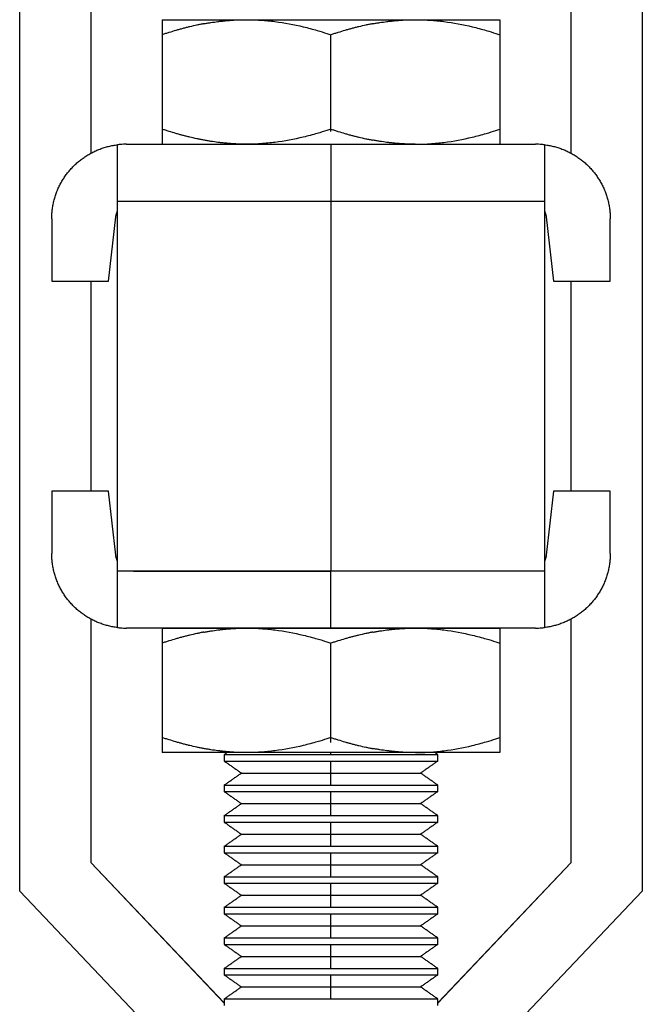
# Model space of a CAD drawing. Units: inches. Extents: x 23 to 364, y -79 to 472.
# Drawn here: x 41 to 76, y -43 to 12 of the extents above; entities that cross this region are included whole.
import ezdxf

# ---------------------------------------------------------------- set-up
doc = ezdxf.new("R2010")
doc.units = ezdxf.units.IN
doc.header["$MEASUREMENT"] = 0
doc.layers.add('Sheet_View_1_Drawing_1', color=7, linetype='Continuous')

msp = doc.modelspace()

# ---------------------------------------------------------------- linework, layer by layer
at = {"layer": 'Sheet_View_1_Drawing_1', "color": 178}
for p, q in [((41.186, -36.931), (41.186, 28.346)), ((76.186, 28.346), (76.186, -36.931)), ((45.186, 27.547), (45.186, 4.545)), ((72.186, 4.545), (72.186, 27.547)), ((49.186, 12.052), (49.909, 12.052)), ((49.186, 12.052), (49.186, 11.994)), ((49.186, 11.994), (49.186, 11.825)), ((49.186, 11.825), (49.186, 11.555)), ((49.909, 12.052), (50.459, 12.052)), ((50.459, 12.052), (51.969, 12.052)), ((51.969, 12.052), (53.936, 12.052)), ((53.936, 12.052), (55.051, 12.052)), ((55.051, 12.052), (62.322, 12.052)), ((62.322, 12.052), (63.436, 12.052)), ((63.436, 12.052), (65.404, 12.052)), ((65.404, 12.052), (66.913, 12.052)), ((66.913, 12.052), (67.463, 12.052)), ((67.463, 12.052), (68.186, 12.052)), ((68.186, 12.052), (68.186, 11.994)), ((68.186, 11.994), (68.186, 11.825)), ((68.186, 11.825), (68.186, 11.555)), ((49.186, 11.555), (49.186, 11.204)), ((49.186, 11.204), (49.186, 5.901)), ((58.686, 5.901), (58.686, 11.204)), ((68.186, 11.555), (68.186, 11.204)), ((68.186, 11.204), (68.186, 5.901)), ((58.686, 10.253), (58.686, 10.928)), ((58.686, 9.211), (58.686, 9.886)), ((58.686, 6.818), (58.686, 7.493)), ((58.686, 5.775), (58.686, 6.45)), ((49.186, 5.901), (49.186, 5.279)), ((68.186, 5.901), (68.186, 5.279)), ((46.686, 1.852), (46.686, 5.022)), ((47.186, 5.052), (49.766, 5.052)), ((49.186, 5.279), (49.186, 5.11)), ((49.186, 5.11), (49.186, 5.052)), ((49.766, 5.052), (58.686, 5.052)), ((58.686, 5.052), (58.686, 1.852)), ((58.686, 5.052), (67.606, 5.052)), ((67.606, 5.052), (70.186, 5.052)), ((68.186, 5.279), (68.186, 5.11)), ((68.186, 5.11), (68.186, 5.052)), ((70.686, 5.022), (70.686, 1.298)), ((46.686, -18.948), (46.686, 1.852)), ((46.686, 1.852), (47.6, 1.852)), ((47.6, 1.852), (48.709, 1.852)), ((48.709, 1.852), (50.201, 1.852)), ((50.201, 1.852), (52.019, 1.852)), ((52.019, 1.852), (54.094, 1.852)), ((54.094, 1.852), (56.345, 1.852)), ((56.345, 1.852), (58.686, 1.852)), ((58.686, 1.852), (61.027, 1.852)), ((58.686, 1.852), (58.686, -18.948)), ((61.027, 1.852), (63.278, 1.852)), ((63.278, 1.852), (65.353, 1.852)), ((65.353, 1.852), (67.171, 1.852)), ((67.171, 1.852), (68.664, 1.852)), ((68.664, 1.852), (69.773, 1.852)), ((69.773, 1.852), (70.686, 1.852)), ((70.686, 1.852), (70.686, -18.948)), ((42.986, 0.852), (42.986, -2.648)), ((46.186, -2.648), (46.587, 0.962)), ((70.785, 0.962), (71.186, -2.648)), ((74.386, -2.648), (74.386, 0.852)), ((42.986, -2.648), (46.186, -2.648)), ((45.186, -2.648), (45.186, -14.448)), ((71.186, -2.648), (74.386, -2.648)), ((72.186, -14.448), (72.186, -2.648)), ((42.986, -14.448), (42.986, -17.948)), ((46.186, -14.448), (42.986, -14.448)), ((46.587, -18.058), (46.186, -14.448)), ((71.186, -14.448), (70.785, -18.058)), ((74.386, -14.448), (71.186, -14.448)), ((74.386, -17.948), (74.386, -14.448)), ((70.686, -18.394), (70.686, -22.118)), ((46.686, -22.118), (46.686, -18.948)), ((47.6, -18.948), (46.686, -18.948)), ((47.581, -18.948), (58.686, -18.948)), ((48.709, -18.948), (47.6, -18.948)), ((50.201, -18.948), (48.709, -18.948)), ((52.019, -18.948), (50.201, -18.948)), ((54.094, -18.948), (52.019, -18.948)), ((56.345, -18.948), (54.094, -18.948)), ((58.686, -18.948), (56.345, -18.948)), ((69.791, -18.948), (58.686, -18.948)), ((58.686, -22.148), (58.686, -18.948)), ((61.027, -18.948), (58.686, -18.948)), ((63.278, -18.948), (61.027, -18.948)), ((65.353, -18.948), (63.278, -18.948)), ((67.171, -18.948), (65.353, -18.948)), ((68.664, -18.948), (67.171, -18.948)), ((69.773, -18.948), (68.664, -18.948)), ((70.686, -18.948), (69.773, -18.948)), ((45.186, -21.641), (45.186, -35.334)), ((72.186, -35.334), (72.186, -21.641)), ((49.766, -22.148), (47.186, -22.148)), ((49.186, -22.148), (49.909, -22.148)), ((49.186, -22.148), (49.186, -22.206)), ((49.186, -22.206), (49.186, -22.375)), ((49.186, -22.375), (49.186, -22.645)), ((49.186, -22.645), (49.186, -22.996)), ((58.686, -22.148), (49.766, -22.148)), ((49.909, -22.148), (50.459, -22.148)), ((50.459, -22.148), (51.969, -22.148)), ((51.969, -22.148), (53.936, -22.148)), ((53.936, -22.148), (55.051, -22.148)), ((55.051, -22.148), (62.322, -22.148)), ((67.606, -22.148), (58.686, -22.148)), ((62.322, -22.148), (63.436, -22.148)), ((63.436, -22.148), (65.404, -22.148)), ((65.404, -22.148), (66.913, -22.148)), ((66.913, -22.148), (67.463, -22.148)), ((67.463, -22.148), (68.186, -22.148)), ((70.186, -22.148), (67.606, -22.148)), ((68.186, -22.148), (68.186, -22.206)), ((68.186, -22.206), (68.186, -22.375)), ((68.186, -22.375), (68.186, -22.645)), ((68.186, -22.645), (68.186, -22.996)), ((49.186, -22.996), (49.186, -28.299)), ((58.686, -28.299), (58.686, -22.996)), ((68.186, -22.996), (68.186, -28.299)), ((58.686, -24.102), (58.686, -23.427)), ((58.686, -25.144), (58.686, -24.469)), ((58.686, -27.537), (58.686, -26.862)), ((58.686, -28.58), (58.686, -27.905)), ((49.186, -28.299), (49.186, -28.921)), ((68.186, -28.299), (68.186, -28.921)), ((49.186, -28.921), (49.186, -29.09)), ((49.186, -29.09), (49.186, -29.148)), ((49.909, -29.148), (49.186, -29.148)), ((50.459, -29.148), (49.909, -29.148)), ((51.969, -29.148), (50.459, -29.148)), ((53.936, -29.148), (51.969, -29.148)), ((52.686, -29.255), (52.686, -29.623)), ((52.686, -29.255), (58.686, -29.255)), ((55.051, -29.148), (53.936, -29.148)), ((62.322, -29.148), (55.051, -29.148)), ((58.686, -29.255), (58.686, -29.148)), ((58.686, -29.255), (64.686, -29.255)), ((63.436, -29.148), (62.322, -29.148)), ((65.404, -29.148), (63.436, -29.148)), ((64.686, -29.623), (64.686, -29.255)), ((66.913, -29.148), (65.404, -29.148)), ((67.463, -29.148), (66.913, -29.148)), ((68.186, -29.148), (67.463, -29.148)), ((68.186, -28.921), (68.186, -29.09)), ((68.186, -29.09), (68.186, -29.148)), ((52.686, -29.623), (58.686, -29.623)), ((58.686, -30.298), (58.686, -29.623)), ((58.686, -29.623), (64.686, -29.623)), ((53.65, -30.298), (58.686, -30.298)), ((58.686, -30.973), (58.686, -30.298)), ((58.686, -30.298), (63.722, -30.298)), ((52.686, -30.973), (52.686, -31.34)), ((52.686, -30.973), (58.686, -30.973)), ((58.686, -30.973), (64.686, -30.973)), ((64.686, -31.34), (64.686, -30.973)), ((52.686, -31.34), (58.686, -31.34)), ((58.686, -32.015), (58.686, -31.34)), ((58.686, -31.34), (64.686, -31.34)), ((53.65, -32.015), (58.686, -32.015)), ((58.686, -32.69), (58.686, -32.015)), ((58.686, -32.015), (63.722, -32.015)), ((52.686, -32.69), (52.686, -33.058)), ((52.686, -32.69), (58.686, -32.69)), ((52.686, -33.058), (58.686, -33.058)), ((58.686, -32.69), (64.686, -32.69)), ((58.686, -33.733), (58.686, -33.058)), ((58.686, -33.058), (64.686, -33.058)), ((64.686, -33.058), (64.686, -32.69)), ((53.65, -33.733), (58.686, -33.733)), ((58.686, -34.408), (58.686, -33.733)), ((58.686, -33.733), (63.722, -33.733)), ((52.686, -34.408), (52.686, -34.776)), ((52.686, -34.408), (58.686, -34.408)), ((52.686, -34.776), (58.686, -34.776)), ((58.686, -34.408), (64.686, -34.408)), ((58.686, -35.451), (58.686, -34.776)), ((58.686, -34.776), (64.686, -34.776)), ((64.686, -34.776), (64.686, -34.408)), ((52.686, -43.211), (45.186, -35.316)), ((52.686, -43.229), (45.186, -35.334)), ((72.186, -35.316), (64.686, -43.211)), ((72.186, -35.334), (64.686, -43.229)), ((53.65, -35.451), (58.686, -35.451)), ((58.686, -36.126), (58.686, -35.451)), ((58.686, -35.451), (63.722, -35.451)), ((52.686, -36.126), (52.686, -36.493)), ((52.686, -36.126), (58.686, -36.126)), ((52.686, -36.493), (58.686, -36.493)), ((58.686, -36.126), (64.686, -36.126)), ((58.686, -37.168), (58.686, -36.493)), ((58.686, -36.493), (64.686, -36.493)), ((64.686, -36.493), (64.686, -36.126)), ((50.686, -46.934), (41.186, -36.931)), ((76.186, -36.931), (66.686, -46.934)), ((53.65, -37.168), (58.686, -37.168)), ((58.686, -37.843), (58.686, -37.168)), ((58.686, -37.168), (63.722, -37.168)), ((52.686, -37.843), (52.686, -38.211)), ((52.686, -37.843), (58.686, -37.843)), ((58.686, -37.843), (64.686, -37.843)), ((64.686, -38.211), (64.686, -37.843)), ((52.686, -38.211), (58.686, -38.211)), ((58.686, -38.886), (58.686, -38.211)), ((58.686, -38.211), (64.686, -38.211)), ((53.65, -38.886), (58.686, -38.886)), ((58.686, -39.561), (58.686, -38.886)), ((58.686, -38.886), (63.722, -38.886)), ((52.686, -39.561), (52.686, -39.929)), ((52.686, -39.561), (58.686, -39.561)), ((58.686, -39.561), (64.686, -39.561)), ((64.686, -39.929), (64.686, -39.561)), ((52.686, -39.929), (58.686, -39.929)), ((58.686, -40.604), (58.686, -39.929)), ((58.686, -39.929), (64.686, -39.929)), ((53.65, -40.604), (58.686, -40.604)), ((58.686, -41.279), (58.686, -40.604)), ((58.686, -40.604), (63.722, -40.604)), ((52.686, -41.279), (52.686, -41.647)), ((52.686, -41.279), (58.686, -41.279)), ((58.686, -41.279), (64.686, -41.279)), ((64.686, -41.647), (64.686, -41.279)), ((52.686, -41.647), (58.686, -41.647)), ((58.686, -42.322), (58.686, -41.647)), ((58.686, -41.647), (64.686, -41.647)), ((53.65, -42.322), (58.686, -42.322)), ((58.686, -42.997), (58.686, -42.322)), ((58.686, -42.322), (63.722, -42.322)), ((52.686, -42.997), (52.686, -43.364)), ((52.686, -42.997), (58.686, -42.997)), ((58.686, -42.997), (64.686, -42.997)), ((64.686, -43.364), (64.686, -42.997))]:
    msp.add_line(p, q, dxfattribs=at)
for points in [[(70.686, -18.394, 0), (70.686, -18.394, 0), (70.686, -18.394, 0), (70.686, -18.394, 0), (70.686, -18.394, 0), (70.686, -18.394, 0), (70.686, -18.394, 0)], [(47.581, -18.948, 0), (47.581, -18.948, 0), (47.581, -18.948, 0), (47.581, -18.948, 0), (47.581, -18.948, 0), (47.581, -18.948, 0), (47.581, -18.948, 0)]]:
    msp.add_polyline3d(points, dxfattribs=at)
for points, start_tangent, end_tangent in [([(51.534, 11.823), (51.338, 11.785), (51.142, 11.744), (50.749, 11.655), (50.551, 11.606), (50.354, 11.555)], (-0.982255, -0.187553), (-0.967213, -0.253968)), ([(51.534, 11.823), (51.732, 11.859), (51.93, 11.891), (52.328, 11.948), (52.528, 11.972), (52.728, 11.993)], (0.983707, 0.179777), (0.994893, 0.100937)), ([(52.728, 11.993), (52.929, 12.011), (53.13, 12.026), (53.533, 12.045), (53.734, 12.05), (53.936, 12.052)], (0.995766, 0.091924), (0.999989, 0.004749)), ([(53.936, 12.052), (54.179, 12.05), (54.745, 12.026), (55.537, 11.949), (57.128, 11.654), (57.914, 11.445), (58.456, 11.279), (58.686, 11.204)], (0.999982, -0.006038), (0.949733, -0.31306)), ([(61.034, 11.823), (60.838, 11.785), (60.642, 11.744), (60.249, 11.655), (60.051, 11.606), (59.854, 11.555)], (-0.982255, -0.187548), (-0.967211, -0.253973)), ([(61.034, 11.823), (61.232, 11.859), (61.43, 11.891), (61.828, 11.948), (62.028, 11.972), (62.228, 11.993)], (0.983707, 0.179777), (0.994893, 0.100937)), ([(62.228, 11.993), (62.429, 12.011), (62.63, 12.026), (63.033, 12.045), (63.234, 12.05), (63.436, 12.052)], (0.995766, 0.091924), (0.999989, 0.004749)), ([(63.436, 12.052), (63.679, 12.05), (64.245, 12.026), (65.037, 11.949), (66.628, 11.654), (67.414, 11.445), (67.956, 11.279), (68.186, 11.204)], (0.999982, -0.006038), (0.949733, -0.31306)), ([(50.354, 11.555), (50.16, 11.502), (49.967, 11.447), (49.578, 11.33), (49.382, 11.268), (49.186, 11.204)], (-0.965514, -0.26035), (-0.949529, -0.31368)), ([(59.854, 11.555), (59.66, 11.502), (59.467, 11.447), (59.078, 11.33), (58.882, 11.268), (58.686, 11.204)], (-0.965515, -0.260348), (-0.949528, -0.313682)), ([(50.354, 5.549), (50.162, 5.602), (49.97, 5.656), (49.58, 5.773), (49.383, 5.836), (49.186, 5.901)], (-0.965516, 0.260345), (-0.949538, 0.313653)), ([(51.534, 5.281), (51.339, 5.319), (51.144, 5.359), (50.751, 5.449), (50.552, 5.498), (50.354, 5.549)], (-0.982254, 0.187556), (-0.967224, 0.253926)), ([(58.686, 5.901), (58.456, 5.825), (57.915, 5.66), (57.129, 5.451), (55.538, 5.155), (54.745, 5.079), (54.179, 5.054), (53.936, 5.052)], (-0.949733, -0.31306), (-0.999982, -0.006038)), ([(58.686, 5.901), (58.882, 5.836), (59.078, 5.774), (59.467, 5.657), (59.66, 5.602), (59.854, 5.549)], (0.949528, -0.313682), (0.965514, -0.260351)), ([(59.854, 5.549), (60.051, 5.498), (60.249, 5.449), (60.642, 5.36), (60.838, 5.319), (61.034, 5.281)], (0.967211, -0.253973), (0.982255, -0.187548)), ([(63.436, 5.052), (63.679, 5.054), (64.245, 5.079), (65.038, 5.155), (66.629, 5.451), (67.415, 5.66), (67.956, 5.825), (68.186, 5.901)], (0.999982, 0.006038), (0.949733, 0.31306)), ([(45.239, 4.573), (45.468, 4.684), (45.703, 4.781), (45.943, 4.864), (46.187, 4.931), (46.435, 4.984), (46.686, 5.022)], (0.893957, 0.448153), (0.990664, 0.136328)), ([(47.186, 5.052), (47.102, 5.051), (47.018, 5.049), (46.851, 5.039), (46.769, 5.031), (46.686, 5.022)], (-0.999954, -0.009547), (-0.993946, -0.109873)), ([(52.728, 5.111), (52.53, 5.132), (52.332, 5.155), (51.934, 5.212), (51.734, 5.245), (51.534, 5.281)], (-0.994896, 0.100908), (-0.983719, 0.179716)), ([(53.936, 5.052), (53.735, 5.054), (53.534, 5.059), (53.131, 5.078), (52.929, 5.093), (52.728, 5.111)], (-0.999989, 0.004754), (-0.99577, 0.091885)), ([(62.228, 5.111), (62.028, 5.132), (61.829, 5.156), (61.431, 5.213), (61.232, 5.245), (61.034, 5.281)], (-0.994894, 0.100926), (-0.983709, 0.179767)), ([(63.426, 5.052), (63.226, 5.054), (63.025, 5.059), (62.626, 5.079), (62.427, 5.093), (62.228, 5.111)], (-0.999985, 0.00554), (-0.995762, 0.091969)), ([(70.686, 5.022), (70.603, 5.031), (70.521, 5.039), (70.354, 5.049), (70.27, 5.051), (70.186, 5.052)], (-0.993944, 0.109892), (-0.999955, 0.009529)), ([(70.686, 5.022), (70.937, 4.984), (71.186, 4.931), (71.43, 4.864), (71.671, 4.781), (71.905, 4.684), (72.134, 4.573)], (0.990661, -0.136348), (0.893925, -0.448217)), ([(44.599, 4.161), (44.7, 4.237), (44.804, 4.311), (44.909, 4.381), (45.017, 4.448), (45.127, 4.512), (45.239, 4.573)], (0.793091, 0.609103), (0.8819, 0.471436)), ([(72.134, 4.573), (72.245, 4.513), (72.355, 4.449), (72.463, 4.381), (72.569, 4.311), (72.672, 4.237), (72.773, 4.161)], (0.881919, -0.4714), (0.793088, -0.609107)), ([(43.593, 3.027), (43.731, 3.24), (43.882, 3.444), (44.044, 3.639), (44.219, 3.825), (44.404, 3.998), (44.599, 4.161)], (0.532649, 0.846336), (0.776916, 0.629604)), ([(72.773, 4.161), (72.969, 3.998), (73.154, 3.824), (73.328, 3.64), (73.491, 3.445), (73.641, 3.24), (73.779, 3.027)], (0.776888, -0.629638), (0.532676, -0.846319)), ([(43.26, 2.343), (43.307, 2.461), (43.357, 2.578), (43.411, 2.693), (43.468, 2.806), (43.529, 2.917), (43.593, 3.027)], (0.363114, 0.931745), (0.510344, 0.859971)), ([(73.779, 3.027), (73.843, 2.917), (73.904, 2.806), (73.961, 2.692), (74.015, 2.577), (74.066, 2.461), (74.113, 2.343)], (0.510331, -0.859978), (0.363096, -0.931752)), ([(43.055, 1.61), (43.08, 1.734), (43.108, 1.858), (43.141, 1.981), (43.177, 2.102), (43.216, 2.223), (43.26, 2.343)], (0.188982, 0.981981), (0.346766, 0.937952)), ([(74.113, 2.343), (74.156, 2.223), (74.196, 2.103), (74.232, 1.981), (74.264, 1.858), (74.292, 1.734), (74.317, 1.61)], (0.346781, -0.937946), (0.189006, -0.981976)), ([(42.986, 0.852), (42.988, 0.979), (42.994, 1.106), (43.003, 1.233), (43.017, 1.359), (43.034, 1.485), (43.055, 1.61)], (0.008738, 0.999962), (0.171859, 0.985122)), ([(46.587, 0.962), (46.596, 1.021), (46.607, 1.078), (46.622, 1.135), (46.64, 1.19), (46.662, 1.245), (46.686, 1.298)], (0.127216, 0.991875), (0.430764, 0.902464)), ([(70.686, 1.298), (70.711, 1.245), (70.732, 1.19), (70.75, 1.135), (70.765, 1.078), (70.777, 1.021), (70.785, 0.962)], (0.430764, -0.902464), (0.127216, -0.991875)), ([(74.317, 1.61), (74.338, 1.485), (74.355, 1.359), (74.369, 1.233), (74.378, 1.106), (74.384, 0.979), (74.386, 0.852)], (0.171865, -0.985121), (0.008717, -0.999962)), ([(43.055, -18.706), (43.034, -18.581), (43.017, -18.455), (43.003, -18.328), (42.994, -18.202), (42.988, -18.075), (42.986, -17.948)], (-0.171853, 0.985123), (-0.008717, 0.999962)), ([(46.686, -18.394), (46.662, -18.341), (46.64, -18.286), (46.622, -18.231), (46.607, -18.174), (46.596, -18.116), (46.587, -18.058)], (-0.430764, 0.902464), (-0.127216, 0.991875)), ([(70.785, -18.058), (70.777, -18.116), (70.765, -18.174), (70.75, -18.231), (70.732, -18.286), (70.711, -18.341), (70.686, -18.394)], (-0.127216, -0.991875), (-0.430764, -0.902464)), ([(74.386, -17.948), (74.384, -18.075), (74.378, -18.202), (74.369, -18.329), (74.355, -18.455), (74.338, -18.581), (74.317, -18.706)], (-0.008738, -0.999962), (-0.171859, -0.985122)), ([(43.26, -19.439), (43.216, -19.319), (43.177, -19.199), (43.141, -19.077), (43.108, -18.954), (43.08, -18.83), (43.055, -18.706)], (-0.346781, 0.937946), (-0.189006, 0.981976)), ([(74.317, -18.706), (74.292, -18.83), (74.264, -18.954), (74.232, -19.076), (74.196, -19.198), (74.156, -19.319), (74.113, -19.439)], (-0.188997, -0.981978), (-0.346766, -0.937952)), ([(43.593, -20.123), (43.529, -20.013), (43.468, -19.902), (43.411, -19.788), (43.357, -19.673), (43.307, -19.557), (43.26, -19.439)], (-0.510331, 0.859978), (-0.363096, 0.931752)), ([(74.113, -19.439), (74.066, -19.557), (74.015, -19.674), (73.961, -19.789), (73.904, -19.902), (73.843, -20.013), (73.779, -20.123)], (-0.363114, -0.931745), (-0.510344, -0.859971)), ([(44.599, -21.257), (44.404, -21.094), (44.219, -20.92), (44.045, -20.735), (43.882, -20.54), (43.731, -20.336), (43.593, -20.123)], (-0.776888, 0.629638), (-0.532676, 0.846319)), ([(73.779, -20.123), (73.641, -20.336), (73.491, -20.54), (73.328, -20.735), (73.153, -20.921), (72.968, -21.094), (72.773, -21.257)], (-0.532649, -0.846336), (-0.776916, -0.629604)), ([(45.239, -21.669), (45.127, -21.608), (45.017, -21.545), (44.909, -21.477), (44.804, -21.407), (44.7, -21.333), (44.599, -21.257)], (-0.881888, 0.471459), (-0.793088, 0.609107)), ([(72.773, -21.257), (72.672, -21.333), (72.569, -21.407), (72.463, -21.477), (72.355, -21.544), (72.246, -21.608), (72.134, -21.669)], (-0.793091, -0.609103), (-0.8819, -0.471436)), ([(46.686, -22.118), (46.435, -22.08), (46.187, -22.027), (45.942, -21.959), (45.702, -21.877), (45.467, -21.78), (45.239, -21.669)], (-0.990661, 0.136348), (-0.893925, 0.448217)), ([(46.686, -22.118), (46.769, -22.127), (46.851, -22.134), (47.018, -22.144), (47.102, -22.147), (47.186, -22.148)], (0.993946, -0.109873), (0.999954, -0.009547)), ([(70.186, -22.148), (70.27, -22.147), (70.354, -22.144), (70.521, -22.134), (70.603, -22.127), (70.686, -22.118)], (0.999954, 0.009547), (0.993946, 0.109873)), ([(72.134, -21.669), (71.905, -21.78), (71.67, -21.877), (71.43, -21.96), (71.185, -22.027), (70.937, -22.08), (70.686, -22.118)], (-0.893952, -0.448162), (-0.990664, -0.136327)), ([(50.354, -22.645), (50.16, -22.698), (49.967, -22.753), (49.578, -22.87), (49.382, -22.932), (49.186, -22.996)], (-0.965514, -0.26035), (-0.949529, -0.31368)), ([(51.534, -22.377), (51.338, -22.415), (51.142, -22.456), (50.749, -22.545), (50.551, -22.594), (50.354, -22.645)], (-0.982255, -0.187553), (-0.967213, -0.253968)), ([(51.534, -22.377), (51.732, -22.341), (51.93, -22.309), (52.328, -22.252), (52.528, -22.228), (52.728, -22.207)], (0.983707, 0.179777), (0.994893, 0.100937)), ([(52.728, -22.207), (52.929, -22.189), (53.13, -22.174), (53.533, -22.155), (53.734, -22.15), (53.936, -22.148)], (0.995766, 0.091924), (0.999989, 0.004749)), ([(53.936, -22.148), (54.179, -22.15), (54.745, -22.174), (55.537, -22.251), (57.128, -22.546), (57.914, -22.755), (58.456, -22.921), (58.686, -22.996)], (0.999982, -0.006038), (0.949733, -0.31306)), ([(59.854, -22.645), (59.66, -22.698), (59.467, -22.753), (59.078, -22.87), (58.882, -22.932), (58.686, -22.996)], (-0.965515, -0.260348), (-0.949528, -0.313682)), ([(61.034, -22.377), (60.838, -22.415), (60.642, -22.456), (60.249, -22.545), (60.051, -22.594), (59.854, -22.645)], (-0.982255, -0.187548), (-0.967211, -0.253973)), ([(61.034, -22.377), (61.232, -22.341), (61.43, -22.309), (61.828, -22.252), (62.028, -22.228), (62.228, -22.207)], (0.983707, 0.179777), (0.994893, 0.100937)), ([(62.228, -22.207), (62.429, -22.189), (62.63, -22.174), (63.033, -22.155), (63.234, -22.15), (63.436, -22.148)], (0.995766, 0.091924), (0.999989, 0.004749)), ([(63.436, -22.148), (63.679, -22.15), (64.245, -22.174), (65.037, -22.251), (66.628, -22.546), (67.414, -22.755), (67.956, -22.921), (68.186, -22.996)], (0.999982, -0.006038), (0.949733, -0.31306)), ([(50.354, -28.651), (50.162, -28.598), (49.97, -28.544), (49.58, -28.427), (49.383, -28.364), (49.186, -28.299)], (-0.965516, 0.260345), (-0.949538, 0.313653)), ([(51.534, -28.919), (51.339, -28.881), (51.144, -28.841), (50.751, -28.751), (50.552, -28.702), (50.354, -28.651)], (-0.982254, 0.187556), (-0.967224, 0.253926)), ([(58.686, -28.299), (58.456, -28.375), (57.915, -28.54), (57.129, -28.749), (55.538, -29.045), (54.745, -29.121), (54.179, -29.146), (53.936, -29.148)], (-0.949733, -0.31306), (-0.999982, -0.006038)), ([(58.686, -28.299), (58.882, -28.364), (59.078, -28.426), (59.467, -28.543), (59.66, -28.598), (59.854, -28.651)], (0.949528, -0.313682), (0.965514, -0.260351)), ([(59.854, -28.651), (60.051, -28.702), (60.249, -28.751), (60.642, -28.84), (60.838, -28.881), (61.034, -28.919)], (0.967211, -0.253973), (0.982255, -0.187548)), ([(63.436, -29.148), (63.679, -29.146), (64.245, -29.121), (65.038, -29.045), (66.629, -28.749), (67.415, -28.54), (67.956, -28.375), (68.186, -28.299)], (0.999982, 0.006038), (0.949733, 0.31306)), ([(52.728, -29.089), (52.53, -29.068), (52.332, -29.045), (51.934, -28.988), (51.734, -28.955), (51.534, -28.919)], (-0.994896, 0.100908), (-0.983719, 0.179716)), ([(52.686, -29.255), (52.712, -29.237), (52.737, -29.219), (52.762, -29.201), (52.788, -29.184), (52.813, -29.166), (52.839, -29.148)], (0.819165, 0.573558), (0.81916, 0.573566)), ([(53.936, -29.148), (53.735, -29.146), (53.534, -29.141), (53.131, -29.122), (52.929, -29.107), (52.728, -29.089)], (-0.999989, 0.004754), (-0.99577, 0.091885)), ([(62.228, -29.089), (62.028, -29.068), (61.829, -29.044), (61.431, -28.987), (61.232, -28.955), (61.034, -28.919)], (-0.994894, 0.100926), (-0.983709, 0.179767)), ([(63.436, -29.148), (63.234, -29.146), (63.032, -29.141), (62.629, -29.122), (62.428, -29.107), (62.228, -29.089)], (-0.999989, 0.004756), (-0.995765, 0.091931)), ([(64.686, -29.255), (64.661, -29.237), (64.635, -29.219), (64.61, -29.201), (64.584, -29.183), (64.559, -29.166), (64.533, -29.148)], (-0.81916, 0.573565), (-0.819155, 0.573572)), ([(52.686, -29.623), (52.767, -29.679), (52.847, -29.735), (52.927, -29.791), (53.008, -29.848), (53.088, -29.904), (53.168, -29.96), (53.249, -30.016), (53.329, -30.073), (53.409, -30.129), (53.49, -30.185), (53.57, -30.241), (53.65, -30.298)], (0.819155, -0.573572), (0.819153, -0.573575)), ([(64.686, -29.623), (64.606, -29.679), (64.526, -29.735), (64.445, -29.791), (64.365, -29.848), (64.285, -29.904), (64.204, -29.96), (64.124, -30.016), (64.044, -30.073), (63.963, -30.129), (63.883, -30.185), (63.803, -30.241), (63.722, -30.298)], (-0.819155, -0.573572), (-0.819153, -0.573575)), ([(52.686, -30.973), (52.767, -30.916), (52.847, -30.86), (52.927, -30.804), (53.008, -30.748), (53.088, -30.691), (53.168, -30.635), (53.249, -30.579), (53.329, -30.523), (53.409, -30.466), (53.49, -30.41), (53.57, -30.354), (53.65, -30.298)], (0.819155, 0.573572), (0.819135, 0.573601)), ([(64.686, -30.973), (64.606, -30.916), (64.526, -30.86), (64.445, -30.804), (64.365, -30.748), (64.285, -30.691), (64.204, -30.635), (64.124, -30.579), (64.044, -30.523), (63.963, -30.466), (63.883, -30.41), (63.803, -30.354), (63.722, -30.298)], (-0.819155, 0.573572), (-0.819135, 0.573601)), ([(52.686, -31.34), (52.767, -31.397), (52.847, -31.453), (52.927, -31.509), (53.008, -31.565), (53.088, -31.622), (53.168, -31.678), (53.249, -31.734), (53.329, -31.79), (53.409, -31.847), (53.49, -31.903), (53.57, -31.959), (53.65, -32.015)], (0.819155, -0.573572), (0.819153, -0.573575)), ([(64.686, -31.34), (64.606, -31.397), (64.526, -31.453), (64.445, -31.509), (64.365, -31.565), (64.285, -31.622), (64.204, -31.678), (64.124, -31.734), (64.044, -31.79), (63.963, -31.847), (63.883, -31.903), (63.803, -31.959), (63.722, -32.015)], (-0.819155, -0.573572), (-0.819153, -0.573575)), ([(52.686, -32.69), (52.767, -32.634), (52.847, -32.578), (52.927, -32.522), (53.008, -32.465), (53.088, -32.409), (53.168, -32.353), (53.249, -32.297), (53.329, -32.24), (53.409, -32.184), (53.49, -32.128), (53.57, -32.072), (53.65, -32.015)], (0.819154, 0.573574), (0.819152, 0.573576)), ([(64.686, -32.69), (64.606, -32.634), (64.526, -32.578), (64.445, -32.522), (64.365, -32.465), (64.285, -32.409), (64.204, -32.353), (64.124, -32.297), (64.044, -32.24), (63.963, -32.184), (63.883, -32.128), (63.803, -32.072), (63.722, -32.015)], (-0.819154, 0.573574), (-0.819152, 0.573576)), ([(52.686, -33.058), (52.767, -33.114), (52.847, -33.17), (52.927, -33.227), (53.008, -33.283), (53.088, -33.339), (53.168, -33.395), (53.249, -33.452), (53.329, -33.508), (53.409, -33.564), (53.49, -33.62), (53.57, -33.677), (53.65, -33.733)], (0.81916, -0.573565), (0.819152, -0.573576)), ([(64.686, -33.058), (64.606, -33.114), (64.526, -33.17), (64.445, -33.227), (64.365, -33.283), (64.285, -33.339), (64.204, -33.395), (64.124, -33.452), (64.044, -33.508), (63.963, -33.564), (63.883, -33.62), (63.803, -33.677), (63.722, -33.733)], (-0.81916, -0.573565), (-0.819152, -0.573576)), ([(52.686, -34.408), (52.767, -34.352), (52.847, -34.295), (52.927, -34.239), (53.008, -34.183), (53.088, -34.127), (53.168, -34.07), (53.249, -34.014), (53.329, -33.958), (53.409, -33.902), (53.49, -33.845), (53.57, -33.789), (53.65, -33.733)], (0.819137, 0.573598), (0.819153, 0.573575)), ([(64.686, -34.408), (64.606, -34.352), (64.526, -34.295), (64.445, -34.239), (64.365, -34.183), (64.285, -34.127), (64.204, -34.07), (64.124, -34.014), (64.044, -33.958), (63.963, -33.902), (63.883, -33.845), (63.803, -33.789), (63.722, -33.733)], (-0.819137, 0.573598), (-0.819153, 0.573575)), ([(52.686, -34.776), (52.767, -34.832), (52.847, -34.888), (52.927, -34.944), (53.008, -35.001), (53.088, -35.057), (53.168, -35.113), (53.249, -35.169), (53.329, -35.226), (53.409, -35.282), (53.49, -35.338), (53.57, -35.394), (53.65, -35.451)], (0.819156, -0.573571), (0.819135, -0.573601)), ([(64.686, -34.776), (64.606, -34.832), (64.526, -34.888), (64.445, -34.944), (64.365, -35.001), (64.285, -35.057), (64.204, -35.113), (64.124, -35.169), (64.044, -35.226), (63.963, -35.282), (63.883, -35.338), (63.803, -35.394), (63.722, -35.451)], (-0.819156, -0.573571), (-0.819135, -0.573601)), ([(52.686, -36.126), (52.767, -36.069), (52.847, -36.013), (52.927, -35.957), (53.008, -35.901), (53.088, -35.844), (53.168, -35.788), (53.249, -35.732), (53.329, -35.676), (53.409, -35.619), (53.49, -35.563), (53.57, -35.507), (53.65, -35.451)], (0.819155, 0.573572), (0.819153, 0.573575)), ([(64.686, -36.126), (64.606, -36.069), (64.526, -36.013), (64.445, -35.957), (64.365, -35.901), (64.285, -35.844), (64.204, -35.788), (64.124, -35.732), (64.044, -35.676), (63.963, -35.619), (63.883, -35.563), (63.803, -35.507), (63.722, -35.451)], (-0.819155, 0.573572), (-0.819153, 0.573575)), ([(52.686, -36.493), (52.767, -36.55), (52.847, -36.606), (52.927, -36.662), (53.008, -36.718), (53.088, -36.775), (53.168, -36.831), (53.249, -36.887), (53.329, -36.943), (53.409, -37), (53.49, -37.056), (53.57, -37.112), (53.65, -37.168)], (0.819155, -0.573572), (0.819153, -0.573575)), ([(64.686, -36.493), (64.606, -36.55), (64.526, -36.606), (64.445, -36.662), (64.365, -36.718), (64.285, -36.775), (64.204, -36.831), (64.124, -36.887), (64.044, -36.943), (63.963, -37), (63.883, -37.056), (63.803, -37.112), (63.722, -37.168)], (-0.819155, -0.573572), (-0.819153, -0.573575)), ([(52.686, -37.843), (52.767, -37.787), (52.847, -37.731), (52.927, -37.675), (53.008, -37.618), (53.088, -37.562), (53.168, -37.506), (53.249, -37.45), (53.329, -37.393), (53.409, -37.337), (53.49, -37.281), (53.57, -37.225), (53.65, -37.168)], (0.819156, 0.573571), (0.819158, 0.573568)), ([(64.686, -37.843), (64.606, -37.787), (64.526, -37.731), (64.445, -37.675), (64.365, -37.618), (64.285, -37.562), (64.204, -37.506), (64.124, -37.45), (64.044, -37.393), (63.963, -37.337), (63.883, -37.281), (63.803, -37.225), (63.722, -37.168)], (-0.819156, 0.573571), (-0.819158, 0.573568)), ([(52.686, -38.211), (52.767, -38.267), (52.847, -38.324), (52.927, -38.38), (53.008, -38.436), (53.088, -38.492), (53.168, -38.549), (53.249, -38.605), (53.329, -38.661), (53.409, -38.717), (53.49, -38.774), (53.57, -38.83), (53.65, -38.886)], (0.819137, -0.573598), (0.819153, -0.573575)), ([(64.686, -38.211), (64.606, -38.267), (64.526, -38.324), (64.445, -38.38), (64.365, -38.436), (64.285, -38.492), (64.204, -38.549), (64.124, -38.605), (64.044, -38.661), (63.963, -38.717), (63.883, -38.774), (63.803, -38.83), (63.722, -38.886)], (-0.819137, -0.573598), (-0.819153, -0.573575)), ([(52.686, -39.561), (52.767, -39.505), (52.847, -39.449), (52.927, -39.392), (53.008, -39.336), (53.088, -39.28), (53.168, -39.224), (53.249, -39.167), (53.329, -39.111), (53.409, -39.055), (53.49, -38.999), (53.57, -38.942), (53.65, -38.886)], (0.81916, 0.573565), (0.819154, 0.573574)), ([(64.686, -39.561), (64.606, -39.505), (64.526, -39.449), (64.445, -39.392), (64.365, -39.336), (64.285, -39.28), (64.204, -39.224), (64.124, -39.167), (64.044, -39.111), (63.963, -39.055), (63.883, -38.999), (63.803, -38.942), (63.722, -38.886)], (-0.81916, 0.573565), (-0.819154, 0.573574)), ([(52.686, -39.929), (52.767, -39.985), (52.847, -40.041), (52.927, -40.098), (53.008, -40.154), (53.088, -40.21), (53.168, -40.266), (53.249, -40.323), (53.329, -40.379), (53.409, -40.435), (53.49, -40.491), (53.57, -40.548), (53.65, -40.604)], (0.819154, -0.573574), (0.819152, -0.573576)), ([(64.686, -39.929), (64.606, -39.985), (64.526, -40.041), (64.445, -40.098), (64.365, -40.154), (64.285, -40.21), (64.204, -40.266), (64.124, -40.323), (64.044, -40.379), (63.963, -40.435), (63.883, -40.491), (63.803, -40.548), (63.722, -40.604)], (-0.819154, -0.573574), (-0.819152, -0.573576)), ([(52.686, -41.279), (52.767, -41.223), (52.847, -41.166), (52.927, -41.11), (53.008, -41.054), (53.088, -40.998), (53.168, -40.941), (53.249, -40.885), (53.329, -40.829), (53.409, -40.773), (53.49, -40.716), (53.57, -40.66), (53.65, -40.604)], (0.819155, 0.573572), (0.819153, 0.573575)), ([(64.686, -41.279), (64.606, -41.223), (64.526, -41.166), (64.445, -41.11), (64.365, -41.054), (64.285, -40.998), (64.204, -40.941), (64.124, -40.885), (64.044, -40.829), (63.963, -40.773), (63.883, -40.716), (63.803, -40.66), (63.722, -40.604)], (-0.819155, 0.573572), (-0.819153, 0.573575)), ([(52.686, -41.647), (52.767, -41.703), (52.847, -41.759), (52.927, -41.815), (53.008, -41.872), (53.088, -41.928), (53.168, -41.984), (53.249, -42.04), (53.329, -42.097), (53.409, -42.153), (53.49, -42.209), (53.57, -42.265), (53.65, -42.322)], (0.819155, -0.573572), (0.819135, -0.573601)), ([(64.686, -41.647), (64.606, -41.703), (64.526, -41.759), (64.445, -41.815), (64.365, -41.872), (64.285, -41.928), (64.204, -41.984), (64.124, -42.04), (64.044, -42.097), (63.963, -42.153), (63.883, -42.209), (63.803, -42.265), (63.722, -42.322)], (-0.819155, -0.573572), (-0.819135, -0.573601)), ([(52.686, -42.997), (52.767, -42.94), (52.847, -42.884), (52.927, -42.828), (53.008, -42.772), (53.088, -42.715), (53.168, -42.659), (53.249, -42.603), (53.329, -42.547), (53.409, -42.49), (53.49, -42.434), (53.57, -42.378), (53.65, -42.322)], (0.819155, 0.573572), (0.819153, 0.573575)), ([(64.686, -42.997), (64.606, -42.94), (64.526, -42.884), (64.445, -42.828), (64.365, -42.772), (64.285, -42.715), (64.204, -42.659), (64.124, -42.603), (64.044, -42.547), (63.963, -42.49), (63.883, -42.434), (63.803, -42.378), (63.722, -42.322)], (-0.819155, 0.573572), (-0.819153, 0.573575))]:
    msp.add_spline(points, degree=3, dxfattribs=dict(at, start_tangent=start_tangent, end_tangent=end_tangent))

doc.saveas('drawing.dxf')
